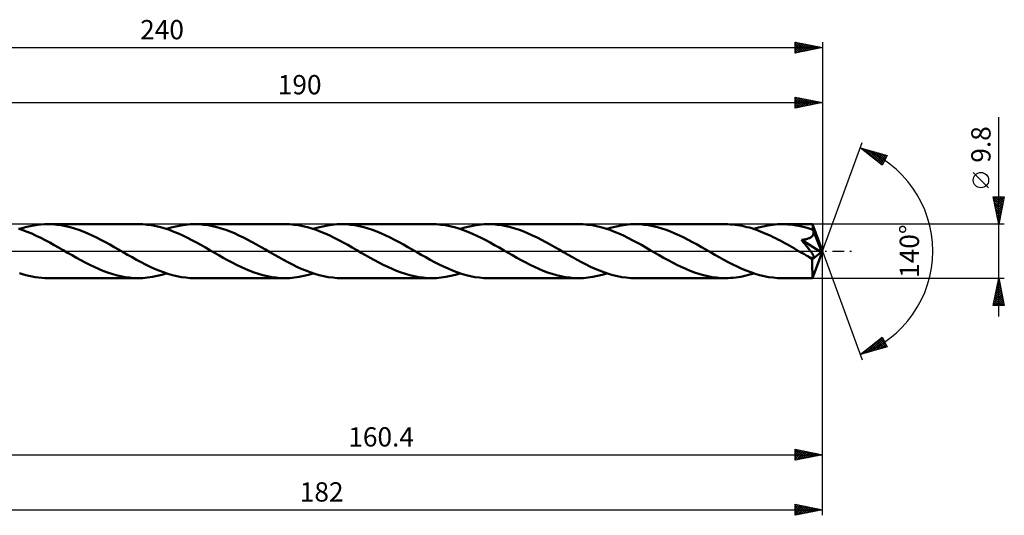
# Model space of a CAD drawing. Units: millimetres. Extents: x -67 to 223, y -48 to 42.
# Drawn here: x 44 to 223, y -48 to 42 of the extents above; entities that cross this region are included whole.
import ezdxf
from ezdxf.enums import TextEntityAlignment as Align

# ---------------------------------------------------------------- set-up
doc = ezdxf.new("R2010")
doc.units = ezdxf.units.MM
doc.header["$LTSCALE"] = 5.3
doc.linetypes.add('LONGDASH_DASH', pattern=[0.85, 0.4, -0.2, 0.05, -0.2])
for name, color, linetype in [('1', 4, 'CONTINUOUS'), ('2', 7, 'CONTINUOUS'), ('4', 2, 'LONGDASH_DASH'), ('CUT', 1, 'CONTINUOUS'), ('SK2', 7, 'CONTINUOUS'), ('SK4', 2, 'LONGDASH_DASH')]:
    doc.layers.add(name, color=color, linetype=linetype)
doc.styles.get("Standard").update_dxf_attribs({"font": 'Monospac821 BT'})

msp = doc.modelspace()

# ---------------------------------------------------------------- linework, layer by layer
at = {"layer": '1', "color": 4, "linetype": 'CONTINUOUS', "lineweight": 50}
for p, q in [((44.72, 3.83), (43.91, 4.11)), ((44.14, 4.03), (44.79, 4.23)), ((45.53, 3.52), (44.72, 3.83)), ((44.79, 4.23), (45.43, 4.4)), ((45.43, 4.4), (46.07, 4.55)), ((46.07, 4.55), (46.71, 4.68)), ((46.71, 4.68), (47.36, 4.78)), ((47.36, 4.78), (48, 4.84)), ((48, 4.84), (48.64, 4.89)), ((48.64, 4.89), (49.28, 4.9)), ((50.08, 4.88), (49.28, 4.9)), ((65.68, 4.9), (49.28, 4.9)), ((50.89, 4.81), (50.08, 4.88)), ((51.69, 4.71), (50.89, 4.81)), ((52.49, 4.55), (51.69, 4.71)), ((53.3, 4.36), (52.49, 4.55)), ((54.1, 4.13), (53.3, 4.36)), ((54.9, 3.87), (54.1, 4.13)), ((55.7, 3.57), (54.9, 3.87)), ((66.49, 4.88), (65.68, 4.9)), ((67.3, 4.81), (66.49, 4.88)), ((68.11, 4.7), (67.3, 4.81)), ((68.92, 4.55), (68.11, 4.7)), ((69.73, 4.35), (68.92, 4.55)), ((70.54, 4.12), (69.73, 4.35)), ((71.35, 3.85), (70.54, 4.12)), ((70.82, 4.03), (71.67, 4.29)), ((72.16, 3.54), (71.35, 3.85)), ((71.67, 4.29), (72.53, 4.51)), ((72.53, 4.51), (73.39, 4.68)), ((73.39, 4.68), (74.24, 4.8)), ((74.24, 4.8), (75.1, 4.88)), ((75.1, 4.88), (75.95, 4.9)), ((76.76, 4.88), (75.95, 4.9)), ((92.34, 4.9), (75.95, 4.9)), ((77.56, 4.81), (76.76, 4.88)), ((78.36, 4.7), (77.56, 4.81)), ((79.17, 4.55), (78.36, 4.7)), ((79.96, 4.36), (79.17, 4.55)), ((80.76, 4.14), (79.96, 4.36)), ((81.56, 3.87), (80.76, 4.14)), ((82.37, 3.57), (81.56, 3.87)), ((93.16, 4.88), (92.34, 4.9)), ((93.97, 4.81), (93.16, 4.88)), ((94.78, 4.7), (93.97, 4.81)), ((95.59, 4.55), (94.78, 4.7)), ((96.4, 4.35), (95.59, 4.55)), ((97.21, 4.12), (96.4, 4.35)), ((98.02, 3.85), (97.21, 4.12)), ((97.48, 4.03), (98.34, 4.29)), ((98.83, 3.54), (98.02, 3.85)), ((98.34, 4.29), (99.19, 4.51)), ((99.19, 4.51), (100.05, 4.68)), ((100.05, 4.68), (100.91, 4.8)), ((100.91, 4.8), (101.76, 4.88)), ((101.76, 4.88), (102.63, 4.9)), ((103.43, 4.88), (102.63, 4.9)), ((119.01, 4.9), (102.63, 4.9)), ((104.23, 4.81), (103.43, 4.88)), ((105.03, 4.7), (104.23, 4.81)), ((105.83, 4.55), (105.03, 4.7)), ((106.63, 4.36), (105.83, 4.55)), ((107.44, 4.13), (106.63, 4.36)), ((108.24, 3.87), (107.44, 4.13)), ((109.04, 3.56), (108.24, 3.87)), ((119.84, 4.88), (119.01, 4.9)), ((120.65, 4.81), (119.84, 4.88)), ((121.47, 4.7), (120.65, 4.81)), ((122.29, 4.54), (121.47, 4.7)), ((123.11, 4.34), (122.29, 4.54)), ((123.93, 4.1), (123.11, 4.34)), ((124.75, 3.82), (123.93, 4.1)), ((124.15, 4.03), (125.01, 4.29)), ((125.57, 3.51), (124.75, 3.82)), ((125.01, 4.29), (125.87, 4.51)), ((125.87, 4.51), (126.72, 4.68)), ((126.72, 4.68), (127.58, 4.8)), ((127.58, 4.8), (128.44, 4.88)), ((128.44, 4.88), (129.29, 4.9)), ((130.09, 4.88), (129.29, 4.9)), ((145.69, 4.9), (129.29, 4.9)), ((130.88, 4.81), (130.09, 4.88)), ((131.69, 4.71), (130.88, 4.81)), ((132.49, 4.56), (131.69, 4.71)), ((133.3, 4.36), (132.49, 4.56)), ((134.11, 4.13), (133.3, 4.36)), ((134.91, 3.87), (134.11, 4.13)), ((135.71, 3.57), (134.91, 3.87)), ((146.5, 4.88), (145.69, 4.9)), ((147.3, 4.81), (146.5, 4.88)), ((148.11, 4.7), (147.3, 4.81)), ((148.92, 4.55), (148.11, 4.7)), ((149.73, 4.36), (148.92, 4.55)), ((150.54, 4.12), (149.73, 4.36)), ((151.35, 3.85), (150.54, 4.12)), ((150.82, 4.03), (151.68, 4.29)), ((152.17, 3.54), (151.35, 3.85)), ((151.68, 4.29), (152.54, 4.51)), ((152.54, 4.51), (153.39, 4.68)), ((153.39, 4.68), (154.25, 4.8)), ((154.25, 4.8), (155.11, 4.88)), ((155.11, 4.88), (155.96, 4.9)), ((156.77, 4.88), (155.96, 4.9)), ((172.36, 4.9), (155.96, 4.9)), ((157.57, 4.81), (156.77, 4.88)), ((158.37, 4.7), (157.57, 4.81)), ((159.17, 4.55), (158.37, 4.7)), ((159.98, 4.36), (159.17, 4.55)), ((160.78, 4.13), (159.98, 4.36)), ((161.58, 3.87), (160.78, 4.13)), ((162.38, 3.57), (161.58, 3.87)), ((172.79, 4.89), (172.36, 4.9)), ((173.22, 4.87), (172.79, 4.89)), ((173.65, 4.84), (173.22, 4.87)), ((174.09, 4.8), (173.65, 4.84)), ((174.52, 4.74), (174.09, 4.8)), ((174.95, 4.67), (174.52, 4.74)), ((175.39, 4.59), (174.95, 4.67)), ((175.82, 4.5), (175.39, 4.59)), ((176.25, 4.39), (175.82, 4.5)), ((176.69, 4.28), (176.25, 4.39)), ((177.12, 4.15), (176.69, 4.28)), ((177.55, 4.01), (177.12, 4.15)), ((177.5, 4.03), (178.35, 4.29)), ((177.99, 3.86), (177.55, 4.01)), ((178.42, 3.7), (177.99, 3.86)), ((178.35, 4.29), (179.21, 4.51)), ((178.85, 3.53), (178.42, 3.7)), ((179.21, 4.51), (180.07, 4.68)), ((180.07, 4.68), (180.93, 4.8)), ((180.93, 4.8), (181.78, 4.88)), ((181.78, 4.88), (182.64, 4.9)), ((183.14, 4.89), (182.64, 4.9)), ((188.17, 4.9), (182.64, 4.9)), ((183.65, 4.87), (183.14, 4.89)), ((184.16, 4.82), (183.65, 4.87)), ((184.67, 4.76), (184.16, 4.82)), ((185.17, 4.68), (184.67, 4.76)), ((185.68, 4.59), (185.17, 4.68)), ((186.19, 4.48), (185.68, 4.59)), ((186.7, 4.35), (186.19, 4.48)), ((187.2, 4.21), (186.7, 4.35)), ((187.71, 4.05), (187.2, 4.21)), ((188.22, 3.88), (187.71, 4.05)), ((188.18, 4.9), (188.17, 4.9)), ((188.17, 4.9), (188.17, 4.9)), ((188.17, 4.9), (188.17, 4.9)), ((188.17, 4.9), (188.17, 4.9)), ((188.17, 4.9), (188.17, 4.9)), ((188.18, 4.89), (188.18, 4.9)), ((188.18, 4.88), (188.18, 4.89)), ((190, 0), (188.18, 4.89)), ((188.18, 4.85), (188.18, 4.88)), ((188.19, 4.81), (188.18, 4.85)), ((188.19, 4.75), (188.19, 4.81)), ((188.2, 4.69), (188.19, 4.75)), ((188.2, 4.62), (188.2, 4.69)), ((188.21, 4.54), (188.2, 4.62)), ((188.21, 4.44), (188.21, 4.54)), ((188.22, 4.34), (188.21, 4.44)), ((190, 0), (188.22, 4.34)), ((188.22, 3.88), (188.22, 4.34)), ((188.23, 3.85), (188.22, 3.88)), ((188.24, 3.81), (188.23, 3.85)), ((188.26, 3.78), (188.24, 3.81)), ((188.27, 3.75), (188.26, 3.78)), ((188.28, 3.72), (188.27, 3.75)), ((188.29, 3.69), (188.28, 3.72)), ((188.31, 3.65), (188.29, 3.69)), ((188.33, 3.55), (188.31, 3.65)), ((188.95, 2.09), (188.31, 3.65)), ((46.34, 3.18), (45.53, 3.52)), ((47.16, 2.81), (46.34, 3.18)), ((47.97, 2.41), (47.16, 2.81)), ((48.78, 2), (47.97, 2.41)), ((49.59, 1.56), (48.78, 2)), ((56.5, 3.23), (55.7, 3.57)), ((57.3, 2.87), (56.5, 3.23)), ((58.1, 2.49), (57.3, 2.87)), ((58.91, 2.08), (58.1, 2.49)), ((59.71, 1.65), (58.91, 2.08)), ((72.97, 3.2), (72.16, 3.54)), ((73.79, 2.83), (72.97, 3.2)), ((74.6, 2.43), (73.79, 2.83)), ((75.42, 2.01), (74.6, 2.43)), ((76.24, 1.57), (75.42, 2.01)), ((83.17, 3.24), (82.37, 3.57)), ((83.97, 2.87), (83.17, 3.24)), ((84.77, 2.49), (83.97, 2.87)), ((85.58, 2.08), (84.77, 2.49)), ((86.38, 1.65), (85.58, 2.08)), ((99.64, 3.2), (98.83, 3.54)), ((100.46, 2.83), (99.64, 3.2)), ((101.27, 2.43), (100.46, 2.83)), ((102.09, 2.01), (101.27, 2.43)), ((102.91, 1.57), (102.09, 2.01)), ((109.84, 3.23), (109.04, 3.56)), ((110.65, 2.87), (109.84, 3.23)), ((111.45, 2.48), (110.65, 2.87)), ((112.25, 2.07), (111.45, 2.48)), ((113.05, 1.65), (112.25, 2.07)), ((126.37, 3.17), (125.57, 3.51)), ((127.18, 2.8), (126.37, 3.17)), ((127.99, 2.41), (127.18, 2.8)), ((128.81, 1.99), (127.99, 2.41)), ((129.61, 1.55), (128.81, 1.99)), ((136.51, 3.23), (135.71, 3.57)), ((137.32, 2.87), (136.51, 3.23)), ((138.12, 2.48), (137.32, 2.87)), ((138.92, 2.07), (138.12, 2.48)), ((139.73, 1.64), (138.92, 2.07)), ((152.98, 3.2), (152.17, 3.54)), ((153.8, 2.83), (152.98, 3.2)), ((154.62, 2.43), (153.8, 2.83)), ((155.43, 2.01), (154.62, 2.43)), ((156.25, 1.57), (155.43, 2.01)), ((163.18, 3.23), (162.38, 3.57)), ((163.99, 2.87), (163.18, 3.23)), ((164.79, 2.48), (163.99, 2.87)), ((165.59, 2.07), (164.79, 2.48)), ((166.39, 1.64), (165.59, 2.07)), ((179.28, 3.36), (178.85, 3.53)), ((179.71, 3.17), (179.28, 3.36)), ((180.14, 2.98), (179.71, 3.17)), ((180.57, 2.78), (180.14, 2.98)), ((181, 2.57), (180.57, 2.78)), ((181.43, 2.36), (181, 2.57)), ((181.86, 2.14), (181.43, 2.36)), ((182.29, 1.91), (181.86, 2.14)), ((182.73, 1.68), (182.29, 1.91)), ((186.16, 2.04), (186.3, 2.06)), ((186.27, 1.91), (186.16, 2.04)), ((189.75, -0.2), (186.16, 2.04)), ((186.37, 1.79), (186.27, 1.91)), ((186.3, 2.06), (186.43, 2.08)), ((186.48, 1.66), (186.37, 1.79)), ((186.43, 2.08), (186.56, 2.1)), ((186.56, 2.1), (186.68, 2.12)), ((186.68, 2.12), (186.81, 2.14)), ((186.81, 2.14), (186.93, 2.17)), ((186.93, 2.17), (187.05, 2.2)), ((187.05, 2.2), (187.16, 2.23)), ((187.16, 2.23), (187.28, 2.26)), ((187.28, 2.26), (187.39, 2.3)), ((187.39, 2.3), (187.5, 2.34)), ((187.5, 2.34), (187.61, 2.39)), ((187.61, 2.39), (187.71, 2.44)), ((187.71, 2.44), (187.81, 2.5)), ((187.81, 2.5), (187.91, 2.56)), ((187.91, 2.56), (187.99, 2.62)), ((187.99, 2.62), (188.07, 2.7)), ((188.07, 2.7), (188.15, 2.78)), ((188.15, 2.78), (188.21, 2.86)), ((188.21, 2.86), (188.26, 2.95)), ((188.26, 2.95), (188.3, 3.05)), ((188.3, 3.05), (188.33, 3.14)), ((188.34, 3.45), (188.33, 3.55)), ((188.33, 3.14), (188.34, 3.24)), ((188.35, 3.35), (188.34, 3.45)), ((188.34, 3.24), (188.35, 3.35)), ((189.25, 1.35), (188.95, 2.09)), ((50.41, 1.11), (49.59, 1.56)), ((51.22, 0.65), (50.41, 1.11)), ((52.03, 0.18), (51.22, 0.65)), ((52.84, -0.29), (52.03, 0.18)), ((60.51, 1.2), (59.71, 1.65)), ((61.32, 0.75), (60.51, 1.2)), ((62.12, 0.29), (61.32, 0.75)), ((62.93, -0.18), (62.12, 0.29)), ((77.06, 1.12), (76.24, 1.57)), ((77.87, 0.65), (77.06, 1.12)), ((78.69, 0.18), (77.87, 0.65)), ((79.51, -0.29), (78.69, 0.18)), ((87.18, 1.2), (86.38, 1.65)), ((87.99, 0.75), (87.18, 1.2)), ((88.79, 0.29), (87.99, 0.75)), ((89.6, -0.18), (88.79, 0.29)), ((103.73, 1.12), (102.91, 1.57)), ((104.54, 0.65), (103.73, 1.12)), ((105.36, 0.18), (104.54, 0.65)), ((106.18, -0.29), (105.36, 0.18)), ((113.85, 1.2), (113.05, 1.65)), ((114.66, 0.75), (113.85, 1.2)), ((115.46, 0.29), (114.66, 0.75)), ((116.27, -0.18), (115.46, 0.29)), ((130.42, 1.1), (129.61, 1.55)), ((131.23, 0.64), (130.42, 1.1)), ((132.04, 0.18), (131.23, 0.64)), ((132.85, -0.29), (132.04, 0.18)), ((140.53, 1.2), (139.73, 1.64)), ((141.33, 0.75), (140.53, 1.2)), ((142.13, 0.29), (141.33, 0.75)), ((142.94, -0.18), (142.13, 0.29)), ((157.07, 1.12), (156.25, 1.57)), ((157.89, 0.65), (157.07, 1.12)), ((158.7, 0.18), (157.89, 0.65)), ((159.52, -0.29), (158.7, 0.18)), ((167.2, 1.2), (166.39, 1.64)), ((168, 0.75), (167.2, 1.2)), ((168.8, 0.29), (168, 0.75)), ((169.61, -0.18), (168.8, 0.29)), ((183.16, 1.44), (182.73, 1.68)), ((183.59, 1.2), (183.16, 1.44)), ((184.02, 0.96), (183.59, 1.2)), ((184.45, 0.71), (184.02, 0.96)), ((184.89, 0.46), (184.45, 0.71)), ((185.32, 0.21), (184.89, 0.46)), ((185.76, -0.04), (185.32, 0.21)), ((186.59, 1.53), (186.48, 1.66)), ((186.7, 1.39), (186.59, 1.53)), ((186.81, 1.26), (186.7, 1.39)), ((186.92, 1.12), (186.81, 1.26)), ((187.03, 0.99), (186.92, 1.12)), ((187.14, 0.85), (187.03, 0.99)), ((187.25, 0.72), (187.14, 0.85)), ((187.35, 0.58), (187.25, 0.72)), ((187.45, 0.45), (187.35, 0.58)), ((187.55, 0.33), (187.45, 0.45)), ((187.64, 0.21), (187.55, 0.33)), ((187.73, 0.09), (187.64, 0.21)), ((187.81, -0.02), (187.73, 0.09)), ((188.18, -4.89), (190, 0)), ((189.43, 0.91), (189.25, 1.35)), ((189.54, 0.62), (189.43, 0.91)), ((189.61, 0.41), (189.54, 0.62)), ((189.66, 0.24), (189.61, 0.41)), ((189.7, 0.11), (189.66, 0.24)), ((189.7, 0.06), (189.69, 0.11)), ((190, 0), (189.69, 0.11)), ((189.7, 0.11), (189.69, 0.11)), ((190, 0), (189.7, 0.11)), ((189.71, 0.01), (189.7, 0.06)), ((189.72, -0.04), (189.71, 0.01)), ((53.65, -0.75), (52.84, -0.29)), ((54.45, -1.2), (53.65, -0.75)), ((55.25, -1.65), (54.45, -1.2)), ((56.05, -2.08), (55.25, -1.65)), ((63.75, -0.65), (62.93, -0.18)), ((64.56, -1.11), (63.75, -0.65)), ((65.37, -1.56), (64.56, -1.11)), ((66.19, -2), (65.37, -1.56)), ((80.31, -0.75), (79.51, -0.29)), ((81.1, -1.2), (80.31, -0.75)), ((81.91, -1.64), (81.1, -1.2)), ((82.71, -2.07), (81.91, -1.64)), ((90.42, -0.65), (89.6, -0.18)), ((91.23, -1.11), (90.42, -0.65)), ((92.04, -1.56), (91.23, -1.11)), ((92.86, -2), (92.04, -1.56)), ((106.98, -0.75), (106.18, -0.29)), ((107.79, -1.2), (106.98, -0.75)), ((108.59, -1.64), (107.79, -1.2)), ((109.39, -2.07), (108.59, -1.64)), ((117.08, -0.65), (116.27, -0.18)), ((117.9, -1.11), (117.08, -0.65)), ((118.71, -1.56), (117.9, -1.11)), ((119.52, -2), (118.71, -1.56)), ((133.65, -0.75), (132.85, -0.29)), ((134.46, -1.2), (133.65, -0.75)), ((135.26, -1.65), (134.46, -1.2)), ((136.06, -2.07), (135.26, -1.65)), ((143.76, -0.65), (142.94, -0.18)), ((144.57, -1.11), (143.76, -0.65)), ((145.39, -1.56), (144.57, -1.11)), ((146.21, -2), (145.39, -1.56)), ((160.32, -0.75), (159.52, -0.29)), ((161.12, -1.2), (160.32, -0.75)), ((161.92, -1.64), (161.12, -1.2)), ((162.73, -2.07), (161.92, -1.64)), ((170.42, -0.64), (169.61, -0.18)), ((171.23, -1.1), (170.42, -0.64)), ((172.05, -1.56), (171.23, -1.1)), ((172.86, -2), (172.05, -1.56)), ((186.19, -0.29), (185.76, -0.04)), ((186.37, -0.39), (186.19, -0.29)), ((186.56, -0.5), (186.37, -0.39)), ((186.74, -0.61), (186.56, -0.5)), ((186.92, -0.71), (186.74, -0.61)), ((187.11, -0.82), (186.92, -0.71)), ((187.29, -0.92), (187.11, -0.82)), ((187.45, -1), (187.29, -0.92)), ((187.6, -1.07), (187.45, -1)), ((187.74, -1.13), (187.6, -1.07)), ((187.89, -1.19), (187.74, -1.13)), ((187.89, -0.13), (187.81, -0.02)), ((187.96, -0.23), (187.89, -0.13)), ((188.03, -1.23), (187.89, -1.19)), ((188.02, -0.33), (187.96, -0.23)), ((188.08, -0.42), (188.02, -0.33)), ((188.15, -1.26), (188.03, -1.23)), ((188.14, -0.5), (188.08, -0.42)), ((188.12, -1.51), (189.75, -0.2)), ((188.12, -1.82), (188.12, -1.51)), ((188.19, -0.59), (188.14, -0.5)), ((188.24, -1.26), (188.15, -1.26)), ((188.23, -0.66), (188.19, -0.59)), ((188.27, -0.73), (188.23, -0.66)), ((188.24, -1.26), (188.29, -1.25)), ((188.31, -0.8), (188.27, -0.73)), ((188.29, -1.25), (188.33, -1.24)), ((188.34, -0.86), (188.31, -0.8)), ((188.33, -1.24), (188.37, -1.22)), ((188.36, -0.93), (188.34, -0.86)), ((188.38, -0.98), (188.36, -0.93)), ((188.37, -1.22), (188.39, -1.18)), ((188.4, -1.04), (188.38, -0.98)), ((188.39, -1.18), (188.4, -1.14)), ((188.4, -1.09), (188.4, -1.04)), ((188.4, -1.14), (188.4, -1.09)), ((189.73, -0.08), (189.72, -0.04)), ((189.74, -0.12), (189.73, -0.08)), ((189.74, -0.16), (189.74, -0.12)), ((189.75, -0.2), (189.74, -0.16)), ((56.86, -2.49), (56.05, -2.08)), ((57.66, -2.87), (56.86, -2.49)), ((58.46, -3.24), (57.66, -2.87)), ((59.27, -3.57), (58.46, -3.24)), ((60.07, -3.87), (59.27, -3.57)), ((67, -2.42), (66.19, -2)), ((67.82, -2.82), (67, -2.42)), ((68.63, -3.19), (67.82, -2.82)), ((69.44, -3.53), (68.63, -3.19)), ((70.26, -3.84), (69.44, -3.53)), ((83.51, -2.48), (82.71, -2.07)), ((84.32, -2.87), (83.51, -2.48)), ((85.12, -3.23), (84.32, -2.87)), ((85.93, -3.56), (85.12, -3.23)), ((86.73, -3.87), (85.93, -3.56)), ((93.68, -2.42), (92.86, -2)), ((94.49, -2.82), (93.68, -2.42)), ((95.3, -3.19), (94.49, -2.82)), ((96.12, -3.53), (95.3, -3.19)), ((96.93, -3.84), (96.12, -3.53)), ((110.19, -2.48), (109.39, -2.07)), ((111, -2.87), (110.19, -2.48)), ((111.8, -3.24), (111, -2.87)), ((112.6, -3.57), (111.8, -3.24)), ((113.41, -3.87), (112.6, -3.57)), ((120.34, -2.42), (119.52, -2)), ((121.15, -2.81), (120.34, -2.42)), ((121.96, -3.18), (121.15, -2.81)), ((122.77, -3.52), (121.96, -3.18)), ((123.58, -3.83), (122.77, -3.52)), ((136.86, -2.48), (136.06, -2.07)), ((137.66, -2.87), (136.86, -2.48)), ((138.45, -3.23), (137.66, -2.87)), ((139.25, -3.56), (138.45, -3.23)), ((140.05, -3.86), (139.25, -3.56)), ((147.02, -2.42), (146.21, -2)), ((147.83, -2.82), (147.02, -2.42)), ((148.65, -3.19), (147.83, -2.82)), ((149.46, -3.53), (148.65, -3.19)), ((150.27, -3.84), (149.46, -3.53)), ((163.53, -2.48), (162.73, -2.07)), ((164.33, -2.87), (163.53, -2.48)), ((165.13, -3.23), (164.33, -2.87)), ((165.93, -3.56), (165.13, -3.23)), ((166.73, -3.86), (165.93, -3.56)), ((173.68, -2.42), (172.86, -2)), ((174.49, -2.81), (173.68, -2.42)), ((175.31, -3.19), (174.49, -2.81)), ((176.13, -3.53), (175.31, -3.19)), ((176.94, -3.84), (176.13, -3.53)), ((188.12, -2.11), (188.12, -1.82)), ((188.12, -2.39), (188.12, -2.11)), ((188.12, -2.66), (188.12, -2.39)), ((188.12, -2.93), (188.12, -2.66)), ((188.12, -3.18), (188.12, -2.93)), ((188.12, -3.42), (188.12, -3.18)), ((188.13, -3.65), (188.12, -3.42)), ((44.68, -4.2), (44.1, -4.02)), ((45.26, -4.36), (44.68, -4.2)), ((45.83, -4.5), (45.26, -4.36)), ((46.41, -4.62), (45.83, -4.5)), ((46.98, -4.72), (46.41, -4.62)), ((47.56, -4.8), (46.98, -4.72)), ((48.14, -4.86), (47.56, -4.8)), ((48.71, -4.89), (48.14, -4.86)), ((49.28, -4.9), (48.71, -4.89)), ((49.28, -4.9), (65.68, -4.9)), ((60.87, -4.14), (60.07, -3.87)), ((61.67, -4.37), (60.87, -4.14)), ((62.48, -4.56), (61.67, -4.37)), ((63.28, -4.71), (62.48, -4.56)), ((64.08, -4.81), (63.28, -4.71)), ((64.88, -4.88), (64.08, -4.81)), ((65.68, -4.9), (64.88, -4.88)), ((65.68, -4.9), (66.53, -4.88)), ((66.53, -4.88), (67.38, -4.8)), ((67.38, -4.8), (68.24, -4.68)), ((68.24, -4.68), (69.1, -4.51)), ((69.1, -4.51), (69.96, -4.29)), ((69.96, -4.29), (70.82, -4.03)), ((71.07, -4.11), (70.26, -3.84)), ((71.88, -4.35), (71.07, -4.11)), ((72.7, -4.54), (71.88, -4.35)), ((73.51, -4.7), (72.7, -4.54)), ((74.33, -4.81), (73.51, -4.7)), ((75.14, -4.88), (74.33, -4.81)), ((75.95, -4.9), (75.14, -4.88)), ((75.95, -4.9), (92.34, -4.9)), ((87.53, -4.13), (86.73, -3.87)), ((88.33, -4.36), (87.53, -4.13)), ((89.13, -4.55), (88.33, -4.36)), ((89.94, -4.71), (89.13, -4.55)), ((90.74, -4.81), (89.94, -4.71)), ((91.54, -4.88), (90.74, -4.81)), ((92.34, -4.9), (91.54, -4.88)), ((92.34, -4.9), (93.2, -4.88)), ((93.2, -4.88), (94.05, -4.8)), ((94.05, -4.8), (94.91, -4.68)), ((94.91, -4.68), (95.77, -4.51)), ((95.77, -4.51), (96.63, -4.29)), ((96.63, -4.29), (97.48, -4.03)), ((97.74, -4.11), (96.93, -3.84)), ((98.56, -4.35), (97.74, -4.11)), ((99.37, -4.55), (98.56, -4.35)), ((100.18, -4.7), (99.37, -4.55)), ((101, -4.81), (100.18, -4.7)), ((101.81, -4.88), (101, -4.81)), ((102.63, -4.9), (101.81, -4.88)), ((102.63, -4.9), (119.01, -4.9)), ((114.21, -4.14), (113.41, -3.87)), ((115.01, -4.37), (114.21, -4.14)), ((115.81, -4.56), (115.01, -4.37)), ((116.62, -4.71), (115.81, -4.56)), ((117.42, -4.81), (116.62, -4.71)), ((118.21, -4.88), (117.42, -4.81)), ((119.01, -4.9), (118.21, -4.88)), ((119.01, -4.9), (119.87, -4.88)), ((119.87, -4.88), (120.73, -4.8)), ((120.73, -4.8), (121.58, -4.68)), ((121.58, -4.68), (122.44, -4.51)), ((122.44, -4.51), (123.3, -4.29)), ((123.3, -4.29), (124.15, -4.03)), ((124.4, -4.11), (123.58, -3.83)), ((125.22, -4.35), (124.4, -4.11)), ((126.04, -4.54), (125.22, -4.35)), ((126.85, -4.7), (126.04, -4.54)), ((127.66, -4.81), (126.85, -4.7)), ((128.48, -4.88), (127.66, -4.81)), ((129.29, -4.9), (128.48, -4.88)), ((129.29, -4.9), (145.69, -4.9)), ((140.86, -4.13), (140.05, -3.86)), ((141.66, -4.36), (140.86, -4.13)), ((142.46, -4.55), (141.66, -4.36)), ((143.27, -4.7), (142.46, -4.55)), ((144.07, -4.81), (143.27, -4.7)), ((144.88, -4.88), (144.07, -4.81)), ((145.69, -4.9), (144.88, -4.88)), ((145.69, -4.9), (146.54, -4.88)), ((146.54, -4.88), (147.39, -4.8)), ((147.39, -4.8), (148.25, -4.68)), ((148.25, -4.68), (149.11, -4.51)), ((149.11, -4.51), (149.96, -4.29)), ((149.96, -4.29), (150.82, -4.03)), ((151.09, -4.11), (150.27, -3.84)), ((151.9, -4.35), (151.09, -4.11)), ((152.71, -4.54), (151.9, -4.35)), ((153.53, -4.7), (152.71, -4.54)), ((154.34, -4.81), (153.53, -4.7)), ((155.15, -4.88), (154.34, -4.81)), ((155.96, -4.9), (155.15, -4.88)), ((155.96, -4.9), (172.36, -4.9)), ((167.53, -4.13), (166.73, -3.86)), ((168.33, -4.36), (167.53, -4.13)), ((169.13, -4.55), (168.33, -4.36)), ((169.94, -4.7), (169.13, -4.55)), ((170.75, -4.81), (169.94, -4.7)), ((171.55, -4.88), (170.75, -4.81)), ((172.36, -4.9), (171.55, -4.88)), ((172.36, -4.9), (172.82, -4.89)), ((172.82, -4.89), (173.29, -4.87)), ((173.29, -4.87), (173.76, -4.83)), ((173.76, -4.83), (174.23, -4.78)), ((174.23, -4.78), (174.69, -4.72)), ((174.69, -4.72), (175.16, -4.64)), ((175.16, -4.64), (175.62, -4.54)), ((175.62, -4.54), (176.09, -4.43)), ((176.09, -4.43), (176.56, -4.31)), ((176.56, -4.31), (177.03, -4.18)), ((177.75, -4.11), (176.94, -3.84)), ((177.03, -4.18), (177.5, -4.03)), ((178.56, -4.35), (177.75, -4.11)), ((179.38, -4.54), (178.56, -4.35)), ((180.19, -4.7), (179.38, -4.54)), ((181.01, -4.81), (180.19, -4.7)), ((181.82, -4.88), (181.01, -4.81)), ((182.64, -4.9), (181.82, -4.88)), ((182.64, -4.9), (188.17, -4.9)), ((188.13, -3.87), (188.13, -3.65)), ((188.13, -4.06), (188.13, -3.87)), ((188.13, -4.24), (188.13, -4.06)), ((188.14, -4.39), (188.13, -4.24)), ((188.14, -4.52), (188.14, -4.39)), ((188.15, -4.64), (188.14, -4.52)), ((188.15, -4.73), (188.15, -4.64)), ((188.16, -4.8), (188.15, -4.73)), ((188.16, -4.86), (188.16, -4.8)), ((188.17, -4.89), (188.16, -4.86)), ((188.17, -4.9), (188.17, -4.89)), ((188.17, -4.9), (188.17, -4.9)), ((188.17, -4.9), (188.17, -4.9)), ((188.17, -4.9), (188.17, -4.9)), ((188.17, -4.9), (188.17, -4.9)), ((188.17, -4.9), (188.18, -4.9)), ((188.18, -4.9), (188.18, -4.89))]:
    msp.add_line(p, q, dxfattribs=at)
msp.add_ellipse((190, 0), major_axis=(-6.92, 4.5), ratio=0.278612, start_param=1.354863, end_param=1.479713, dxfattribs=at)
at = {"layer": '2', "color": 7, "linetype": 'CONTINUOUS', "lineweight": 25}
for p, q in [((0, 27), (190, 27)), ((185, 26), (185, 28)), ((185, 28), (190, 27)), ((185, 27.87), (185.11, 27.98)), ((185, 27.98), (186.65, 26.33)), ((185, 27.45), (185.46, 27.91)), ((185, 27.03), (185.81, 27.84)), ((185, 26.6), (186.17, 27.77)), ((185, 26.18), (186.52, 27.7)), ((185, 27.56), (186.3, 26.26)), ((185, 27.13), (185.94, 26.19)), ((190, 27), (185, 26)), ((185.31, 26.06), (186.87, 27.63)), ((185.51, 27.9), (187, 26.4)), ((185.84, 26.17), (187.23, 27.55)), ((186.04, 27.79), (187.36, 26.47)), ((186.37, 26.27), (187.58, 27.48)), ((186.57, 27.69), (187.71, 26.54)), ((186.9, 26.38), (187.93, 27.41)), ((187.1, 27.58), (188.06, 26.61)), ((187.43, 26.49), (188.29, 27.34)), ((187.63, 27.47), (188.42, 26.68)), ((187.96, 26.59), (188.64, 27.27)), ((188.16, 27.37), (188.77, 26.75)), ((188.49, 26.7), (188.99, 27.2)), ((188.69, 27.26), (189.13, 26.83)), ((189.02, 26.8), (189.35, 27.13)), ((189.22, 27.16), (189.48, 26.9)), ((189.55, 26.91), (189.7, 27.06)), ((189.75, 27.05), (189.83, 26.97)), ((190, 28), (190, 0)), ((185, 26.71), (185.59, 26.12)), ((185, 26.28), (185.24, 26.05)), ((222, -11.9), (222, 24.32)), ((190, 0), (197.18, 19.73)), ((196.84, 18.79), (201.75, 17.4)), ((200.83, 15.62), (196.84, 18.79)), ((196.87, 18.77), (196.88, 18.78)), ((197.11, 18.58), (197.21, 18.69)), ((197.28, 18.67), (198.38, 17.57)), ((197.34, 18.4), (197.54, 18.59)), ((197.58, 18.21), (197.87, 18.5)), ((197.81, 18.02), (198.2, 18.41)), ((197.87, 18.5), (200.46, 15.92)), ((198.05, 17.83), (198.53, 18.31)), ((198.29, 17.64), (198.86, 18.22)), ((198.47, 18.33), (200.95, 15.85)), ((198.52, 17.46), (199.19, 18.13)), ((198.76, 17.27), (199.52, 18.03)), ((199, 17.08), (199.85, 17.94)), ((199.06, 18.16), (201.09, 16.13)), ((199.65, 17.99), (201.24, 16.41)), ((199.23, 16.89), (200.18, 17.84)), ((199.47, 16.7), (200.51, 17.75)), ((199.7, 16.52), (200.84, 17.66)), ((199.94, 16.33), (201.17, 17.56)), ((200.18, 16.14), (201.5, 17.47)), ((200.25, 17.83), (201.38, 16.69)), ((200.41, 15.95), (201.62, 17.16)), ((200.65, 15.76), (201.17, 16.29)), ((201.75, 17.4), (200.83, 15.62)), ((200.84, 17.66), (201.53, 16.97)), ((201.43, 17.49), (201.67, 17.25)), ((220.15, 11.51), (217.35, 14.31)), ((222, 4.9), (221, 9.9)), ((221, 9.9), (223, 9.9)), ((221.03, 9.77), (222.65, 8.15)), ((221.06, 9.61), (221.34, 9.9)), ((221.13, 9.26), (221.77, 9.9)), ((221.13, 9.24), (222.58, 7.8)), ((221.2, 8.91), (222.19, 9.9)), ((221.27, 8.55), (222.62, 9.9)), ((221.32, 9.9), (222.72, 8.5)), ((221.34, 8.2), (222.99, 9.85)), ((221.41, 7.85), (222.88, 9.32)), ((221.75, 9.9), (222.79, 8.86)), ((223, 9.9), (222, 4.9)), ((222.17, 9.9), (222.86, 9.21)), ((222.6, 9.9), (222.93, 9.56)), ((221.24, 8.71), (222.51, 7.44)), ((221.34, 8.18), (222.44, 7.09)), ((221.45, 7.65), (222.37, 6.74)), ((221.48, 7.49), (222.78, 8.79)), ((221.55, 7.14), (222.67, 8.26)), ((221.62, 6.78), (222.57, 7.73)), ((221.69, 6.43), (222.46, 7.2)), ((221.56, 7.12), (222.3, 6.38)), ((221.66, 6.59), (222.23, 6.03)), ((221.76, 6.08), (222.35, 6.67)), ((221.77, 6.06), (222.15, 5.67)), ((221.84, 5.72), (222.25, 6.14)), ((221.87, 5.53), (222.08, 5.32)), ((221.91, 5.37), (222.14, 5.61)), ((223, 4.9), (188.22, 4.9)), ((221.98, 5.02), (222.03, 5.07)), ((221.98, 5), (222.01, 4.97)), ((190, -38), (190, 0)), ((190, -48), (190, 0)), ((190, 0), (197.18, -19.73)), ((188.22, -4.9), (223, -4.9)), ((221, -9.9), (222, -4.9)), ((221.95, -5.15), (222.08, -5.28)), ((221.96, -5.08), (222.02, -5.02)), ((222, -4.9), (223, -9.9)), ((221.33, -8.26), (222.45, -7.14)), ((221.43, -7.73), (222.38, -6.79)), ((221.54, -7.2), (222.31, -6.43)), ((221.6, -6.92), (222.61, -7.93)), ((221.65, -6.67), (222.24, -6.08)), ((221.67, -6.57), (222.5, -7.4)), ((221.74, -6.21), (222.39, -6.87)), ((221.75, -6.14), (222.17, -5.73)), ((221.81, -5.86), (222.29, -6.34)), ((221.86, -5.61), (222.09, -5.37)), ((221.88, -5.5), (222.18, -5.81)), ((221.01, -9.85), (222.66, -8.2)), ((221.12, -9.32), (222.59, -7.85)), ((221.22, -8.79), (222.52, -7.49)), ((221.24, -8.69), (222.46, -9.9)), ((221.31, -8.33), (222.88, -9.9)), ((221.38, -7.98), (222.92, -9.52)), ((221.39, -9.9), (222.73, -8.56)), ((221.45, -7.63), (222.82, -8.99)), ((221.53, -7.27), (222.71, -8.46)), ((221.81, -9.9), (222.8, -8.91)), ((223, -9.9), (221, -9.9)), ((221.03, -9.75), (221.18, -9.9)), ((221.1, -9.39), (221.61, -9.9)), ((221.17, -9.04), (222.03, -9.9)), ((222.24, -9.9), (222.87, -9.26)), ((222.66, -9.9), (222.94, -9.62)), ((196.84, -18.79), (200.83, -15.62)), ((197.88, -18.5), (200.48, -15.9)), ((198.47, -18.33), (200.95, -15.85)), ((200.47, -15.91), (201.52, -16.97)), ((200.7, -15.72), (201.08, -16.1)), ((200.83, -15.62), (201.75, -17.4)), ((201.75, -17.4), (196.84, -18.79)), ((197.29, -18.67), (198.4, -17.55)), ((198.1, -17.79), (198.6, -18.29)), ((198.34, -17.6), (198.93, -18.2)), ((198.58, -17.41), (199.27, -18.1)), ((198.81, -17.23), (199.6, -18.01)), ((199.05, -17.04), (199.93, -17.92)), ((199.07, -18.16), (201.09, -16.13)), ((199.28, -16.85), (200.26, -17.82)), ((199.52, -16.66), (200.59, -17.73)), ((199.66, -17.99), (201.24, -16.41)), ((199.76, -16.47), (200.92, -17.63)), ((199.99, -16.29), (201.25, -17.54)), ((200.23, -16.1), (201.58, -17.45)), ((200.25, -17.82), (201.38, -16.69)), ((200.84, -17.66), (201.53, -16.97)), ((201.44, -17.49), (201.67, -17.25)), ((196.92, -18.73), (196.95, -18.76)), ((197.16, -18.54), (197.28, -18.67)), ((197.39, -18.35), (197.61, -18.57)), ((197.63, -18.17), (197.94, -18.48)), ((197.87, -17.98), (198.27, -18.39)), ((29.6, -37), (190, -37)), ((185, -38), (185, -36)), ((185, -36), (190, -37)), ((185, -36.06), (185.05, -36.01)), ((185, -36.49), (185.41, -36.08)), ((185, -36.08), (186.6, -37.68)), ((185, -36.91), (185.76, -36.15)), ((185, -37.34), (186.11, -36.22)), ((185, -37.76), (186.47, -36.29)), ((185, -36.51), (186.24, -37.75)), ((185, -36.93), (185.89, -37.82)), ((190, -37), (185, -38)), ((185, -37.36), (185.54, -37.89)), ((185.23, -37.95), (186.82, -36.36)), ((185.43, -36.09), (186.95, -37.61)), ((185.76, -37.85), (187.17, -36.43)), ((185.96, -36.19), (187.3, -37.54)), ((186.29, -37.74), (187.53, -36.51)), ((186.49, -36.3), (187.66, -37.47)), ((186.82, -37.64), (187.88, -36.58)), ((187.02, -36.4), (188.01, -37.4)), ((187.35, -37.53), (188.23, -36.65)), ((187.55, -36.51), (188.37, -37.33)), ((187.88, -37.42), (188.59, -36.72)), ((188.08, -36.62), (188.72, -37.26)), ((188.41, -37.32), (188.94, -36.79)), ((188.61, -36.72), (189.07, -37.19)), ((188.94, -37.21), (189.29, -36.86)), ((189.14, -36.83), (189.43, -37.11)), ((189.47, -37.11), (189.65, -36.93)), ((189.67, -36.93), (189.78, -37.04)), ((185, -37.78), (185.18, -37.96)), ((185, -48), (185, -46)), ((185, -46), (190, -47)), ((185, -46.3), (185.25, -46.05)), ((185, -46.73), (185.61, -46.12)), ((185, -47.15), (185.96, -46.19)), ((185, -47.58), (186.31, -46.26)), ((185, -46.27), (186.45, -47.71)), ((185, -48), (186.67, -46.33)), ((185.2, -46.04), (186.8, -47.64)), ((185.53, -47.89), (187.02, -46.4)), ((185.73, -46.15), (187.15, -47.57)), ((186.06, -47.79), (187.37, -46.47)), ((186.26, -46.25), (187.51, -47.5)), ((186.79, -46.36), (187.86, -47.43)), ((187.32, -46.46), (188.21, -47.36)), ((8, -47), (190, -47)), ((185, -46.69), (186.09, -47.78)), ((190, -47), (185, -48)), ((185, -47.11), (185.74, -47.85)), ((185, -47.54), (185.38, -47.92)), ((185, -47.96), (185.03, -47.99)), ((186.59, -47.68), (187.73, -46.55)), ((187.12, -47.58), (188.08, -46.62)), ((187.65, -47.47), (188.44, -46.69)), ((187.85, -46.57), (188.57, -47.29)), ((188.18, -47.36), (188.79, -46.76)), ((188.38, -46.68), (188.92, -47.22)), ((188.71, -47.26), (189.14, -46.83)), ((188.91, -46.78), (189.27, -47.15)), ((189.24, -47.15), (189.5, -46.9)), ((189.44, -46.89), (189.63, -47.07)), ((189.77, -47.05), (189.85, -46.97)), ((189.97, -46.99), (189.98, -47))]:
    msp.add_line(p, q, dxfattribs=at)
msp.add_circle((218.75, 12.91), 1.4, dxfattribs=at)
msp.add_arc((190, 0), 20, 290, 70, dxfattribs=at)
at = {"layer": '4', "color": 2, "linetype": 'LONGDASH_DASH', "lineweight": 25}
msp.add_line((0, 0), (190, 0), dxfattribs=at)
at = {"layer": 'CUT', "color": 1, "linetype": 'CONTINUOUS', "lineweight": 25}
for p, q in [((188.22, 4.9), (29.6, 4.9)), ((190, 0), (188.22, 4.9)), ((29.6, 0), (190, 0))]:
    msp.add_line(p, q, dxfattribs=at)
at = {"layer": 'SK2', "color": 7, "linetype": 'CONTINUOUS', "lineweight": 25}
for p, q in [((185, 36), (185, 38)), ((185, 38), (190, 37)), ((185, 37.69), (185.26, 37.95)), ((185, 37.27), (185.61, 37.88)), ((185, 36.84), (185.96, 37.81)), ((185, 36.42), (186.32, 37.74)), ((185, 37.74), (186.45, 36.29)), ((185.01, 36), (186.67, 37.67)), ((185.2, 37.96), (186.8, 36.36)), ((185.54, 36.11), (187.02, 37.6)), ((185.73, 37.85), (187.16, 36.43)), ((186.26, 37.75), (187.51, 36.5)), ((186.79, 37.64), (187.86, 36.57)), ((190, 38), (190, 0)), ((-50, 37), (190, 37)), ((185, 37.31), (186.1, 36.22)), ((190, 37), (185, 36)), ((185, 36.89), (185.74, 36.15)), ((185, 36.47), (185.39, 36.08)), ((185, 36.04), (185.03, 36.01)), ((186.07, 36.21), (187.38, 37.52)), ((186.6, 36.32), (187.73, 37.45)), ((187.13, 36.43), (188.09, 37.38)), ((187.32, 37.54), (188.22, 36.64)), ((187.66, 36.53), (188.44, 37.31)), ((187.86, 37.43), (188.57, 36.71)), ((188.19, 36.64), (188.79, 37.24)), ((188.39, 37.32), (188.92, 36.78)), ((188.72, 36.74), (189.15, 37.17)), ((188.92, 37.22), (189.28, 36.86)), ((189.25, 36.85), (189.5, 37.1)), ((189.45, 37.11), (189.63, 36.93)), ((189.78, 36.96), (189.85, 37.03)), ((189.98, 37), (189.98, 37))]:
    msp.add_line(p, q, dxfattribs=at)
at = {"layer": 'SK4', "color": 2, "linetype": 'LONGDASH_DASH', "lineweight": 25}
msp.add_line((-56, 0), (196, 0), dxfattribs=at)

# ---------------------------------------------------------------- texts
at = {"layer": '2', "color": 7, "linetype": 'CONTINUOUS', "lineweight": 25}
for s, p in [('190', (95, 28.5)), ('160.4', (109.8, -35.5)), ('182', (99, -45.5))]:
    msp.add_text(s, height=3.5, dxfattribs=at).set_placement(p, align=Align.CENTER)
for s, p in [('9.8', (220.5, 19.39)), ('140°', (207.5, 0))]:
    msp.add_text(s, height=3.5, rotation=90, dxfattribs=at).set_placement(p, align=Align.CENTER)
at = {"layer": 'SK2', "color": 7, "linetype": 'CONTINUOUS', "lineweight": 25}
msp.add_text('240', height=3.5, dxfattribs=at).set_placement((70, 38.5), align=Align.CENTER)

doc.saveas('drawing.dxf')
